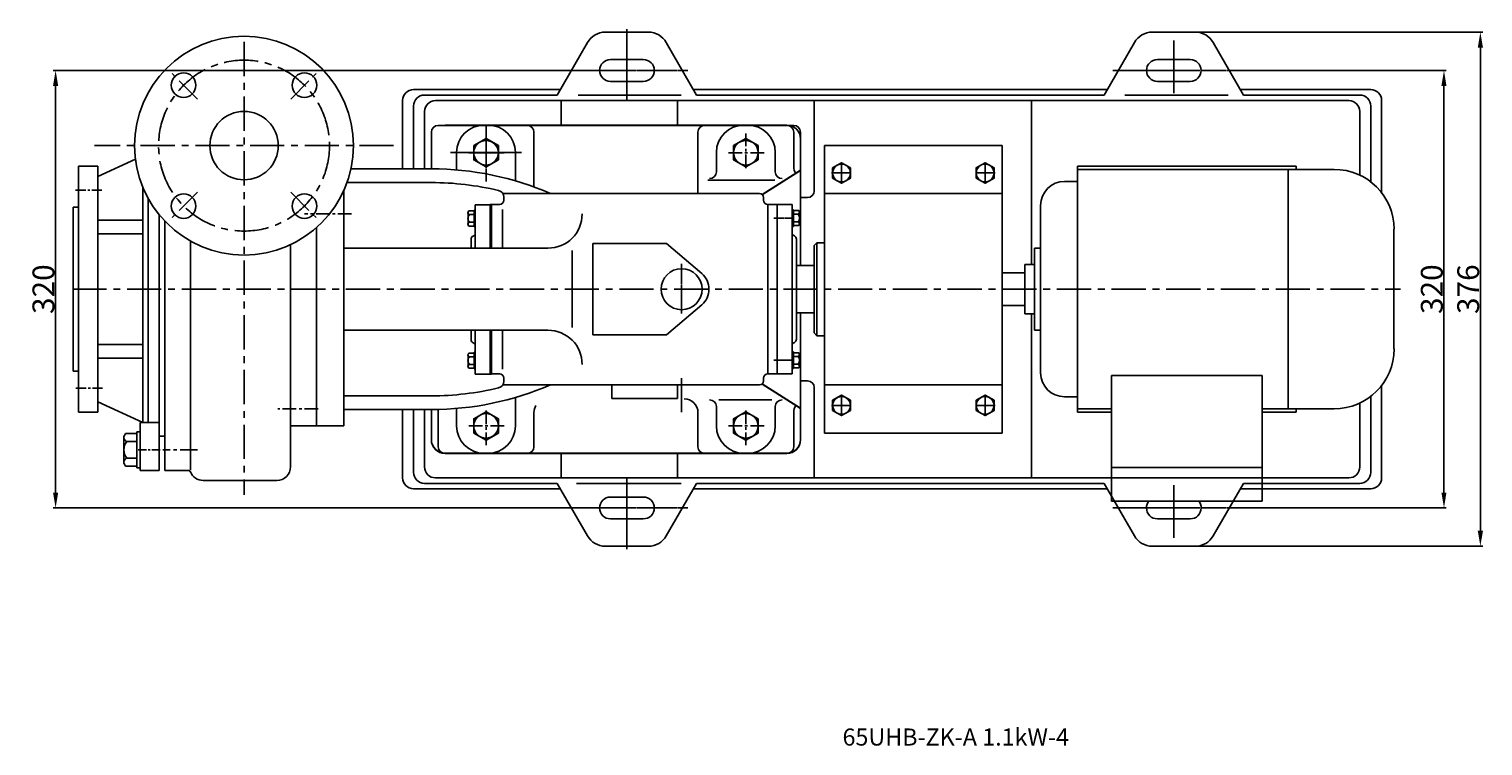
# Model space of a CAD drawing. Extents: x 8336 to 10057, y -1099 to 56.
# Drawn here: x 8336 to 9399, y -1099 to -574 of the extents above; entities that cross this region are included whole.
import ezdxf

# ---------------------------------------------------------------- set-up
doc = ezdxf.new("R2010")
doc.units = 0
doc.header["$MEASUREMENT"] = 0
doc.linetypes.add('CENTER', pattern=[2, 1.25, -0.25, 0.25, -0.25])
doc.layers.get('0').update_dxf_attribs({"linetype": 'CONTINUOUS'})
doc.layers.get('DEFPOINTS').update_dxf_attribs({"linetype": 'CONTINUOUS'})
for name, color, linetype in [('1', 7, 'CONTINUOUS'), ('2', 1, 'CONTINUOUS'), ('5', 4, 'CENTER')]:
    doc.layers.add(name, color=color, linetype=linetype)
doc.layers.add('1.粗实线', color=7, linetype='CONTINUOUS', lineweight=50)
doc.styles.get("Standard").update_dxf_attribs({"font": 'txt.shx', "width": 0.65, "height": 5.25})
doc.styles.add('样式 1', font='txt.shx', dxfattribs={"width": 0.7, "height": 16, "bigfont": 'hztxt.shx'})
doc.dimstyles.new('ISO-25_WS', dxfattribs={"dimscale": 1.414141, "dimtxt": 5, "dimasz": 8, "dimexe": 1.25, "dimexo": 0, "dimtad": 1, "dimtoh": 1, "dimdec": 0, "dimdsep": 46, "dimtxsty": '样式 1', "dimcen": 2.5, "dimclrd": 1, "dimclre": 1, "dimclrt": 1, "dimadec": 0, "dimazin": 0, "dimtfac": 1, "dimtdec": 0, "dimtmove": 0, "dimatfit": 3, "dimfxl": 0, "dimtolj": 1, "dimtzin": 0, "dimlwd": 25, "dimarcsym": 0})

# ---------------------------------------------------------------- blocks, each defined once
blk = doc.blocks.new('A$C77FD59EC')
at = {"layer": '1'}
blk.add_lwpolyline([(21.7, 19.3), (12.7, 24.5), (3.7, 19.3), (3.7, 8.9), (12.7, 3.7), (21.7, 8.9)], close=True, dxfattribs=at)
blk.add_circle((12.7, 14.1), 9, dxfattribs=at)
at = {"layer": '5', "ltscale": 8}
for p, q in [((12.7, 25.3), (12.7, 0)), ((0, 14.1), (26.4, 14.1))]:
    blk.add_line(p, q, dxfattribs=at)
blk = doc.blocks.new('*D10')
at = {"layer": '2', "color": 1, "lineweight": -2, "transparency": 16777216}
for p, q in [((8728.4, -604.5), (8353.4, -604.5)), ((8728.4, -924.5), (8353.4, -924.5))]:
    blk.add_line(p, q, dxfattribs=at)
at = {"layer": '2', "color": 1, "lineweight": 25, "transparency": 16777216}
blk.add_line((8355.2, -615.8), (8355.2, -913.2), dxfattribs=at)
at = {"layer": '2', "color": 1, "transparency": 16777216}
for points in [[(8353.3, -615.8), (8357.1, -615.8), (8355.2, -604.5)], [(8353.3, -913.2), (8357.1, -913.2), (8355.2, -924.5)]]:
    blk.add_solid(points, dxfattribs=at)
at = {"layer": 'DEFPOINTS', "color": 0, "transparency": 16777216}
for p in [(8728.4, -604.5), (8355.2, -924.5), (8728.4, -924.5)]:
    blk.add_point(p, dxfattribs=at)
at = {"layer": '2', "color": 1, "transparency": 16777216, "insert": (8346.3, -764.5), "char_height": 16, "attachment_point": 5, "rotation": 90, "style": '样式 1'}
blk.add_mtext('\\A1;320', dxfattribs=at)
blk = doc.blocks.new('*D11')
at = {"layer": '2', "color": 1, "lineweight": -2, "transparency": 16777216}
for p, q in [((9217.9, -604.5), (9372.3, -604.5)), ((9217.9, -924.5), (9372.3, -924.5))]:
    blk.add_line(p, q, dxfattribs=at)
at = {"layer": '2', "color": 1, "lineweight": 25, "transparency": 16777216}
blk.add_line((9370.6, -615.8), (9370.6, -913.2), dxfattribs=at)
at = {"layer": '2', "color": 1, "transparency": 16777216}
for points in [[(9368.7, -615.8), (9372.4, -615.8), (9370.6, -604.5)], [(9368.7, -913.2), (9372.4, -913.2), (9370.6, -924.5)]]:
    blk.add_solid(points, dxfattribs=at)
at = {"layer": 'DEFPOINTS', "color": 0, "transparency": 16777216}
for p in [(9217.9, -604.5), (9217.9, -924.5), (9370.6, -924.5)]:
    blk.add_point(p, dxfattribs=at)
at = {"layer": '2', "color": 1, "transparency": 16777216, "insert": (9361.7, -764.5), "char_height": 16, "attachment_point": 5, "rotation": 90, "style": '样式 1'}
blk.add_mtext('\\A1;320', dxfattribs=at)
blk = doc.blocks.new('*D15')
at = {"layer": '2', "color": 1, "lineweight": -2, "transparency": 16777216}
for p, q in [((9180.9, -576.5), (9399, -576.5)), ((9189.1, -952.5), (9399, -952.5))]:
    blk.add_line(p, q, dxfattribs=at)
at = {"layer": '2', "color": 1, "lineweight": 25, "transparency": 16777216}
blk.add_line((9397.2, -587.8), (9397.2, -941.2), dxfattribs=at)
at = {"layer": '2', "color": 1, "transparency": 16777216}
for points in [[(9395.3, -587.8), (9399.1, -587.8), (9397.2, -576.5)], [(9395.3, -941.2), (9399.1, -941.2), (9397.2, -952.5)]]:
    blk.add_solid(points, dxfattribs=at)
at = {"layer": 'DEFPOINTS', "color": 0, "transparency": 16777216}
for p in [(9180.9, -576.5), (9189.1, -952.5), (9397.2, -952.5)]:
    blk.add_point(p, dxfattribs=at)
at = {"layer": '2', "color": 1, "transparency": 16777216, "insert": (9388.3, -764.5), "char_height": 16, "attachment_point": 5, "rotation": 90, "style": '样式 1'}
blk.add_mtext('\\A1;376', dxfattribs=at)

msp = doc.modelspace()

# ---------------------------------------------------------------- linework, layer by layer
for p, q in [((9102.5, -674.5), (9102.5, -854.5)), ((9102.5, -674.5), (9262.5, -674.5)), ((9290.3, -677), (9102.5, -677)), ((9256.7, -677), (9256.7, -852)), ((9262.5, -674.5), (9262.5, -677)), ((9102.5, -685.7), (9093.1, -685.7)), ((9075.6, -703.2), (9075.6, -825.7)), ((9334, -808.2), (9334, -720.7)), ((9075.6, -734.5), (9071, -734.5)), ((9071, -734.5), (9071, -794.5)), ((9064, -752.5), (9047.5, -752.5)), ((9064, -746.5), (9064, -782.5)), ((9071, -746.5), (9064, -746.5)), ((9047.5, -776.5), (9064, -776.5)), ((9064, -782.5), (9071, -782.5)), ((9071, -794.5), (9075.6, -794.5)), ((9127.5, -827.6), (9127.5, -919.5)), ((9237.5, -827.6), (9127.5, -827.6)), ((9237.5, -919.5), (9237.5, -827.6)), ((9093.1, -843.2), (9102.5, -843.2)), ((9102.5, -852), (9127.5, -852)), ((9102.5, -854.5), (9127.5, -854.5)), ((9237.5, -852), (9290.3, -852)), ((9237.5, -854.5), (9262.5, -854.5)), ((9262.5, -854.5), (9262.5, -852)), ((9127.5, -894.8), (9237.5, -894.8)), ((9127.5, -919.5), (9237.5, -919.5))]:
    msp.add_line(p, q)
for centre, radius, start, end in [((9290.3, -720.7), 43.8, 0, 90), ((9093.1, -703.2), 17.5, 90, 180), ((9290.3, -808.2), 43.8, 270, 0), ((9093.1, -825.7), 17.5, 180, 270)]:
    msp.add_arc(centre, radius, start, end)
at = {"layer": '1'}
for p, q in [((8744.3, -584), (8722, -622.5)), ((8773, -576.5), (8757.2, -576.5)), ((8773, -576.5), (8788.8, -576.5)), ((8801.8, -584), (8824, -622.5)), ((9144.3, -584), (9122, -622.5)), ((9173, -576.5), (9157.2, -576.5)), ((9173, -576.5), (9188.8, -576.5)), ((9201.8, -584), (9224, -622.5)), ((8761, -596.5), (8773, -596.5)), ((8785, -596.5), (8773, -596.5)), ((9161, -596.5), (9173, -596.5)), ((9185, -596.5), (9173, -596.5)), ((8761, -612.5), (8773, -612.5)), ((8785, -612.5), (8773, -612.5)), ((9161, -612.5), (9173, -612.5)), ((9185, -612.5), (9173, -612.5)), ((8609, -626.5), (8609, -676.5)), ((8617, -618.5), (8724.3, -618.5)), ((8625, -622.5), (8722, -622.5)), ((8633, -626.5), (9301, -626.5)), ((8725, -626.5), (8725, -644.7)), ((8737.3, -622.5), (8812.8, -622.5)), ((8810, -644.7), (8810, -626.5)), ((8821.7, -618.5), (9124.3, -618.5)), ((8824, -622.5), (9122, -622.5)), ((8910, -626.5), (8910, -692.5)), ((9069, -626.5), (9069, -746.5)), ((9137.3, -622.5), (9212.8, -622.5)), ((9221.7, -618.5), (9317, -618.5)), ((9224, -622.5), (9309, -622.5)), ((9325, -626.5), (9325, -694.2)), ((8617, -630.5), (8617, -676.5)), ((8625, -634.5), (8625, -676.5)), ((9309, -634.5), (9309, -681.2)), ((9317, -630.5), (9317, -686.1)), ((8635, -644.7), (8895, -644.7)), ((8640, -644.5), (8890, -644.5)), ((8630, -649.7), (8630, -664.5)), ((8630, -654.5), (8630, -676.5)), ((8705, -649.7), (8705, -689.7)), ((8825, -649.7), (8825, -694.5)), ((8895, -649.7), (8895, -674.7)), ((8900, -649.7), (8900, -747.1)), ((8900, -654.5), (8900, -747.1)), ((8413.6, -669.5), (8386, -682)), ((8648.5, -664.5), (8648.5, -677.3)), ((8691.5, -664.5), (8691.5, -685.3)), ((8838.5, -664.5), (8838.5, -678.6)), ((8881.5, -664.5), (8881.5, -678.6)), ((8917.5, -869.9), (8917.5, -659.5)), ((8917.5, -659.5), (9047.5, -659.5)), ((9047.5, -869.9), (9047.5, -659.5)), ((8372, -674.5), (8386, -674.5)), ((8372, -854.5), (8372, -674.5)), ((8386, -854.5), (8386, -674.5)), ((8571.2, -676.5), (8630, -676.5)), ((8630, -672.5), (8630, -676.5)), ((8871.9, -695.2), (8900, -677.5)), ((8871.9, -695.4), (8900, -677.7)), ((8419, -689.9), (8419, -862)), ((8568.3, -686.5), (8630, -686.5)), ((8423, -698.2), (8423, -862)), ((8566, -764.5), (8566, -692.2)), ((8682.2, -694.5), (8870, -694.5)), ((8683, -699.5), (8683, -697.5)), ((8873, -697.5), (8873, -699.5)), ((8905, -697.5), (8900, -697.5)), ((8917.5, -694.5), (9047.5, -694.5)), ((8368, -704.5), (8372, -704.5)), ((8368, -764.5), (8368, -704.5)), ((8431, -710.1), (8431, -897)), ((8656.8, -712.7), (8656.8, -708.6)), ((8656.9, -707.9), (8657.3, -707.2)), ((8657.3, -707.2), (8661.2, -707.2)), ((8657.8, -709.9), (8661.2, -709.9)), ((8662, -706.6), (8661.2, -706.6)), ((8661.2, -706.6), (8661.2, -709.7)), ((8661.2, -709.7), (8661.2, -712.7)), ((8662, -702.7), (8662, -734.7)), ((8673, -702.7), (8662, -702.7)), ((8673, -734.5), (8673, -702.5)), ((8673, -702.5), (8680, -702.5)), ((8673, -734.7), (8673, -702.7)), ((8674, -734.7), (8674, -702.5)), ((8682.1, -706.1), (8682.1, -734.5)), ((8876, -702.5), (8876, -764.5)), ((8876, -702.5), (8883, -702.5)), ((8883, -702.5), (8883, -764.5)), ((8883, -702.5), (8894, -702.5)), ((8883, -702.5), (8883, -764.5)), ((8894, -702.5), (8894, -764.5)), ((8894, -706.4), (8894.9, -706.4)), ((8894.9, -706.4), (8894.9, -709.5)), ((8898.7, -707), (8894.9, -707)), ((8894.9, -709.5), (8894.9, -712.5)), ((8898.2, -709.7), (8894.9, -709.7)), ((8899.1, -707.7), (8898.7, -707)), ((8899.3, -712.5), (8899.3, -708.3)), ((8386, -714), (8419, -714)), ((8435, -764.5), (8435, -714.6)), ((8546, -764.5), (8546, -719.4)), ((8546, -764.5), (8546, -719.4)), ((8546, -764.5), (8546, -719.4)), ((8656.8, -712.7), (8656.8, -716.9)), ((8656.9, -717.6), (8657.3, -718.3)), ((8657.3, -718.3), (8661.2, -718.3)), ((8657.8, -715.5), (8661.2, -715.5)), ((8661.2, -715.8), (8661.2, -712.7)), ((8661.2, -718.8), (8661.2, -715.8)), ((8662, -718.8), (8661.2, -718.8)), ((8894, -718.6), (8894.9, -718.6)), ((8894.9, -715.5), (8894.9, -712.5)), ((8898.2, -715.3), (8894.9, -715.3)), ((8894.9, -718.6), (8894.9, -715.5)), ((8898.7, -718), (8894.9, -718)), ((8899.1, -717.3), (8898.7, -718)), ((8899.3, -712.5), (8899.3, -716.7)), ((8386, -724), (8419, -724)), ((8453.8, -896.8), (8453.8, -729.2)), ((8527, -764.5), (8527, -731.9)), ((8659, -728.2), (8659, -734.7)), ((8662, -724.7), (8660.5, -725.6)), ((8748, -798), (8748, -731)), ((8802, -731), (8827.8, -753.1)), ((8894, -724.5), (8895.5, -725.4)), ((8897, -728), (8897, -764.5)), ((8912, -730.5), (8910, -732.5)), ((8910, -784), (8910, -732.5)), ((8912, -730.5), (8917.5, -730.5)), ((8912, -730.5), (8912, -798.5)), ((8566, -734.5), (8715.3, -734.5)), ((8733, -792.5), (8733, -736.1)), ((8910, -747.1), (8897, -747.1)), ((8368, -764.5), (8368, -824.5)), ((8435, -764.5), (8435, -897)), ((8527, -764.5), (8527, -894.4)), ((8546, -764.5), (8546, -864.5)), ((8546, -764.5), (8546, -864.5)), ((8546, -764.5), (8546, -864.5)), ((8566, -764.5), (8566, -864.5)), ((8876, -826.5), (8876, -764.5)), ((8883, -826.5), (8883, -764.5)), ((8883, -826.5), (8883, -764.5)), ((8894, -826.5), (8894, -764.5)), ((8897, -801), (8897, -764.5)), ((8900, -764.5), (8900, -764.7)), ((8802, -798), (8827.8, -775.9)), ((8910, -781.8), (8897, -781.8)), ((8900, -874.7), (8900, -781.8)), ((8900, -874.5), (8900, -781.8)), ((8910, -778.5), (8910, -781.8)), ((8910, -784), (8910, -796.5)), ((9069, -902.5), (9069, -782.5)), ((8566, -794.5), (8715.3, -794.5)), ((8566, -794.5), (8715.3, -794.5)), ((8659, -801.2), (8659, -794.7)), ((8662, -826.7), (8662, -794.7)), ((8673, -794.5), (8673, -826.5)), ((8673, -794.7), (8673, -826.7)), ((8674, -794.7), (8674, -826.7)), ((8682.1, -822.9), (8682.1, -794.5)), ((8912, -798.5), (8910, -796.5)), ((8386, -805), (8419, -805)), ((8662, -804.7), (8660.5, -803.8)), ((8894, -804.5), (8895.5, -803.6)), ((8912, -798.5), (8917.5, -798.5)), ((8386, -815), (8419, -815)), ((8386, -815), (8419, -815)), ((8656.8, -816.7), (8656.8, -812.6)), ((8656.8, -816.7), (8656.8, -820.9)), ((8656.9, -811.9), (8657.3, -811.2)), ((8657.3, -811.2), (8661.2, -811.2)), ((8657.8, -813.9), (8661.2, -813.9)), ((8661.2, -810.6), (8661.2, -813.7)), ((8662, -810.6), (8661.2, -810.6)), ((8661.2, -813.7), (8661.2, -816.7)), ((8661.2, -819.8), (8661.2, -816.7)), ((8894, -810.4), (8894.9, -810.4)), ((8894.9, -810.4), (8894.9, -813.5)), ((8898.7, -811), (8894.9, -811)), ((8894.9, -813.5), (8894.9, -816.5)), ((8898.2, -813.7), (8894.9, -813.7)), ((8894.9, -819.5), (8894.9, -816.5)), ((8899.1, -811.7), (8898.7, -811)), ((8899.3, -816.5), (8899.3, -812.3)), ((8899.3, -816.5), (8899.3, -820.7)), ((8368, -824.5), (8372, -824.5)), ((8656.9, -821.6), (8657.3, -822.3)), ((8657.3, -822.3), (8661.2, -822.3)), ((8657.8, -819.5), (8661.2, -819.5)), ((8661.2, -822.8), (8661.2, -819.8)), ((8662, -822.8), (8661.2, -822.8)), ((8674, -826.7), (8662, -826.7)), ((8674, -826.5), (8680, -826.5)), ((8876, -826.5), (8883, -826.5)), ((8894, -826.5), (8883, -826.5)), ((8894, -822.6), (8894.9, -822.6)), ((8898.2, -819.3), (8894.9, -819.3)), ((8894.9, -822.6), (8894.9, -819.5)), ((8898.7, -822), (8894.9, -822)), ((8899.1, -821.3), (8898.7, -822)), ((8682.2, -834.5), (8870, -834.5)), ((8683, -829.5), (8683, -831.5)), ((8735.6, -834.5), (8870, -834.5)), ((8762, -844.5), (8762, -834.5)), ((8810, -844.5), (8810, -834.5)), ((8871.9, -833.8), (8900, -851.5)), ((8871.9, -834), (8900, -851.7)), ((8873, -831.5), (8873, -829.5)), ((8905, -831.5), (8900, -831.5)), ((8910, -902.5), (8910, -836.5)), ((8917.5, -834.5), (9047.5, -834.5)), ((9325, -902.5), (9325, -834.8)), ((8419, -862), (8386, -847)), ((8566, -842.5), (8630, -842.5)), ((8691.5, -864.5), (8691.5, -843.7)), ((8762, -844.5), (8810, -844.5)), ((8838.5, -864.5), (8838.5, -850.4)), ((8840.3, -845.4), (8878.9, -845.4)), ((8881.5, -864.5), (8881.5, -850.4)), ((9309, -894.5), (9309, -847.8)), ((9317, -898.5), (9317, -842.9)), ((8372, -854.5), (8386, -854.5)), ((8566, -852.5), (8630, -852.5)), ((8609, -902.5), (8609, -852.5)), ((8617, -898.5), (8617, -852.5)), ((8625, -894.5), (8625, -852.5)), ((8630, -856.9), (8630, -852.5)), ((8630, -874.5), (8630, -852.5)), ((8635, -879.7), (8635, -852.4)), ((8648.5, -864.5), (8648.5, -851.7)), ((8705, -879.7), (8705, -854.7)), ((8825, -879.7), (8825, -854.7)), ((8895, -879.7), (8895, -854.7)), ((8405.5, -871.5), (8406.4, -870)), ((8406.4, -870), (8414.7, -870)), ((8414.7, -868.8), (8414.7, -875.4)), ((8417, -868.8), (8414.7, -868.8)), ((8417, -897), (8417, -862)), ((8417, -862), (8431, -862)), ((8417, -868.8), (8417, -895.2)), ((8546, -864.5), (8527, -864.5)), ((8546, -864.5), (8566, -864.5)), ((8630, -874.7), (8630, -864.9)), ((8917.5, -869.9), (9047.5, -869.9)), ((8405.1, -882), (8405.1, -873)), ((8405.1, -882), (8405.1, -891)), ((8407.4, -876), (8414.7, -876)), ((8414.7, -875.4), (8414.7, -882)), ((8414.7, -888.6), (8414.7, -882)), ((8435, -872), (8431, -872)), ((8431, -872), (8431, -879.5)), ((8435, -872), (8431, -872)), ((8405.5, -892.5), (8406.4, -894)), ((8407.4, -888), (8414.7, -888)), ((8414.7, -895.2), (8414.7, -888.6)), ((8640, -884.5), (8890, -884.5)), ((8640, -884.7), (8890, -884.7)), ((8725, -902.5), (8725, -884.7)), ((8810, -884.7), (8810, -902.5)), ((8406.4, -894), (8414.7, -894)), ((8417, -895.2), (8414.7, -895.2)), ((8435, -897), (8452, -897)), ((8633, -902.5), (9301, -902.5)), ((8463.1, -904.4), (8517, -904.4)), ((8617, -910.5), (8724.3, -910.5)), ((8625, -906.5), (8722, -906.5)), ((8744.3, -945), (8722, -906.5)), ((8736.1, -906.5), (8773, -906.5)), ((8737.3, -906.5), (8812.8, -906.5)), ((8810, -906.5), (8773, -906.5)), ((8801.8, -945), (8824, -906.5)), ((8821.7, -910.5), (9124.3, -910.5)), ((8824, -906.5), (9122, -906.5)), ((9144.3, -945), (9122, -906.5)), ((9201.8, -945), (9224, -906.5)), ((9221.7, -910.5), (9317, -910.5)), ((9224, -906.5), (9309, -906.5)), ((8761, -916.5), (8773, -916.5)), ((8785, -916.5), (8773, -916.5)), ((8761, -932.5), (8773, -932.5)), ((8785, -932.5), (8773, -932.5)), ((9161, -932.5), (9173, -932.5)), ((9185, -932.5), (9173, -932.5)), ((8773, -952.5), (8757.2, -952.5)), ((8773, -952.5), (8788.8, -952.5)), ((9173, -952.5), (9157.2, -952.5)), ((9173, -952.5), (9188.8, -952.5))]:
    msp.add_line(p, q, dxfattribs=at)
at = {"layer": '1', "ltscale": 20}
msp.add_line((8832.3, -684.7), (8881.2, -684.7), dxfattribs=at)
at = {"layer": '1', "ltscale": 30}
for p, q in [((8748, -731), (8802, -731)), ((8748, -798), (8802, -798)), ((8386, -815), (8419, -815)), ((8417, -897), (8431, -897))]:
    msp.add_line(p, q, dxfattribs=at)
at = {"layer": '1'}
for points in [[(8923.5, -683.3), (8930, -687), (8936.5, -683.3), (8936.5, -675.8), (8930, -672), (8923.5, -675.8)], [(9028.5, -683.3), (9035, -687), (9041.5, -683.3), (9041.5, -675.7), (9035, -672), (9028.5, -675.7)], [(8923.5, -853.2), (8930, -857), (8936.5, -853.2), (8936.5, -845.7), (8930, -842), (8923.5, -845.7)], [(9028.5, -853.3), (9035, -857), (9041.5, -853.3), (9041.5, -845.7), (9035, -842), (9028.5, -845.7)]]:
    msp.add_lwpolyline(points, close=True, dxfattribs=at)
for centre, radius in [((8493, -659.5), 80), ((8448.8, -615.3), 9), ((8537.2, -615.3), 9), ((8493, -659.5), 25), ((8930, -679.5), 6.5), ((9035, -679.5), 6.5), ((8448.8, -703.7), 9), ((8537.2, -703.7), 9), ((8813, -764.5), 15), ((8930, -849.5), 6.5), ((9035, -849.5), 6.5)]:
    msp.add_circle(centre, radius, dxfattribs=at)
for centre, radius, start, end in [((8757.2, -591.5), 15, 90, 150), ((8788.8, -591.5), 15, 30, 90), ((9157.2, -591.5), 15, 90, 150), ((9188.8, -591.5), 15, 30, 90), ((8761, -604.5), 8, 90, 180), ((8761, -604.5), 8, 180, 270), ((8785, -604.5), 8, 0, 90), ((8785, -604.5), 8, 270, 0), ((9161, -604.5), 8, 90, 180), ((9161, -604.5), 8, 180, 270), ((9185, -604.5), 8, 0, 90), ((9185, -604.5), 8, 270, 0), ((8617, -626.5), 8, 90, 180), ((8625, -630.5), 8, 90, 180), ((8633, -634.5), 8, 90, 180), ((9301, -634.5), 8, 0, 90), ((9309, -630.5), 8, 0, 90), ((9317, -626.5), 8, 0, 90), ((8635, -649.7), 5, 90, 180), ((8668.5, -664.5), 20, 90, 180), ((8671.5, -664.5), 20, 0, 90), ((8700, -649.7), 5, 0, 90), ((8830, -649.7), 5, 90, 180), ((8858.5, -664.5), 20, 90, 180), ((8861.5, -664.5), 20, 0, 90), ((8890, -654.5), 10, 0, 90), ((8890, -649.7), 5, 0, 90), ((8895, -649.7), 5, 0, 90), ((8630, -896.5), 220, 66.6617, 90), ((8833.5, -678.6), 5, 270, 0), ((8886.5, -678.6), 5, 180, 270), ((8630, -896.5), 210, 76.4587, 90), ((8678, -697.2), 5, 0, 76.4587), ((8680, -699.5), 3, 270, 0), ((8870, -697.5), 3, 0, 90), ((8876, -699.5), 3, 180, 270), ((8905, -692.5), 5, 270, 0), ((8658.1, -708.6), 1.38, 150, 270), ((8660.9, -712.7), 4.15, 138.1897, 180), ((8715.3, -709.5), 25, 270, 0), ((8897.9, -708.3), 1.38, 270, 30), ((8895.1, -712.5), 4.15, 0, 41.8103), ((8660.9, -712.7), 4.15, 180, 221.8103), ((8658.1, -716.9), 1.38, 90, 210), ((8897.9, -716.7), 1.38, 330, 90), ((8895.1, -712.5), 4.15, 318.1897, 0), ((8662, -728.2), 3, 120, 180), ((8894, -728), 3, 0, 60), ((8818, -764.5), 15, 310.6392, 49.3608), ((8715.3, -819.5), 25, 0, 90), ((8662, -801.2), 3, 180, 240), ((8894, -801), 3, 300, 0), ((8658.1, -812.6), 1.38, 150, 270), ((8660.9, -816.7), 4.15, 138.1897, 180), ((8660.9, -816.7), 4.15, 180, 221.8103), ((8897.9, -812.3), 1.38, 270, 30), ((8895.1, -816.5), 4.15, 0, 41.8103), ((8895.1, -816.5), 4.15, 318.1897, 0), ((8658.1, -820.9), 1.38, 90, 210), ((8680, -829.5), 3, 0, 90), ((8876, -829.5), 3, 90, 180), ((8897.9, -820.7), 1.38, 330, 90), ((8630, -632.5), 220, 270, 293.3383), ((8630, -632.5), 210, 270, 283.5413), ((8678, -831.8), 5, 283.5413, 0), ((8870, -831.5), 3, 270, 0), ((8905, -836.5), 5, 0, 90), ((8815, -854.7), 10, 0, 90), ((8833.5, -850.4), 5, 0, 90), ((8886.5, -850.4), 5, 90, 180), ((8408.1, -873), 3, 150, 270), ((8668.5, -864.5), 20, 180, 270), ((8671.5, -864.5), 20, 270, 0), ((8858.5, -864.5), 20, 180, 270), ((8861.5, -864.5), 20, 270, 0), ((8414.1, -882), 9, 138.1897, 180), ((8414.1, -882), 9, 180, 221.8103), ((8640, -874.5), 10, 180, 270), ((8640, -874.7), 10, 180, 270), ((8640, -879.7), 5, 180, 270), ((8700, -879.7), 5, 270, 0), ((8830, -879.7), 5, 180, 270), ((8890, -874.5), 10, 270, 0), ((8890, -874.7), 10, 270, 0), ((8890, -879.7), 5, 270, 0), ((8408.1, -891), 3, 90, 210), ((8452, -899), 2, 22.3277, 90), ((8463.1, -894.4), 10, 202.3277, 270), ((8517, -894.4), 10, 270, 0), ((8617, -902.5), 8, 180, 270), ((8625, -898.5), 8, 180, 270), ((8633, -894.5), 8, 180, 270), ((9301, -894.5), 8, 270, 0), ((9309, -898.5), 8, 270, 0), ((9317, -902.5), 8, 270, 0), ((8761, -924.5), 8, 90, 180), ((8761, -924.5), 8, 180, 270), ((8785, -924.5), 8, 0, 90), ((8785, -924.5), 8, 270, 0), ((9161, -924.5), 8, 141.3178, 180), ((9161, -924.5), 8, 180, 270), ((9185, -924.5), 8, 270, 0), ((9185, -924.5), 8, 0, 38.6822), ((8757.2, -937.5), 15, 210, 270), ((8788.8, -937.5), 15, 270, 330), ((9157.2, -937.5), 15, 210, 270), ((9188.8, -937.5), 15, 270, 330)]:
    msp.add_arc(centre, radius, start, end, dxfattribs=at)
at = {"layer": '1', "ltscale": 20}
for centre, start, end in [((8905, -674.7), 180, 211.4774), ((8715, -854.7), 148.5226, 180), ((8905, -854.7), 148.5226, 180)]:
    msp.add_arc(centre, 10, start, end, dxfattribs=at)
at = {"layer": '5', "ltscale": 20}
for p, q in [((8493, -583.6), (8493, -915)), ((8602.4, -659.5), (8383.7, -659.5)), ((8922.6, -679.5), (8936, -679.5)), ((8930, -673.5), (8930, -685.5)), ((9042.4, -679.5), (9029, -679.5)), ((9035, -673.5), (9035, -685.5)), ((8367.5, -764.5), (9338.9, -764.5)), ((8813, -854.5), (8813, -829.6)), ((8922.6, -849.5), (8936, -849.5)), ((8930, -855.5), (8930, -843.5)), ((9042.4, -849.5), (9029, -849.5)), ((9035, -855.5), (9035, -843.5))]:
    msp.add_line(p, q, dxfattribs=at)
at = {"layer": '5'}
for p, q in [((8773, -574.3), (8773, -626.5)), ((8773, -582.6), (8773, -621.2)), ((8773, -582.6), (8773, -621.2)), ((9173, -582.6), (9173, -621.2)), ((9173, -582.6), (9173, -621.2)), ((8728.4, -604.5), (8817.9, -604.5)), ((9128.4, -604.5), (9217.9, -604.5)), ((8670, -656.4), (8670, -670.5)), ((8659.9, -664.7), (8678.5, -664.7)), ((8663.5, -664.5), (8678.1, -664.5)), ((8880.4, -712.5), (8894.9, -712.5)), ((8813, -782.2), (8813, -746)), ((8880.4, -816.5), (8894.9, -816.5)), ((8880.6, -816.5), (8895.1, -816.5)), ((8773, -954.7), (8773, -902.5)), ((8773, -946.4), (8773, -907.8)), ((8773, -946.4), (8773, -907.8)), ((9173, -946.4), (9173, -907.8)), ((8728.4, -924.5), (8817.9, -924.5)), ((9128.4, -924.5), (9217.9, -924.5))]:
    msp.add_line(p, q, dxfattribs=at)
at = {"layer": '5', "ltscale": 15}
for p, q in [((8458.9, -625.4), (8437.8, -604.3)), ((8527.2, -625.4), (8548.3, -604.3)), ((8458.9, -693.6), (8437.8, -714.7)), ((8527.2, -693.6), (8548.3, -714.7))]:
    msp.add_line(p, q, dxfattribs=at)
at = {"layer": '5', "ltscale": 16}
for p, q in [((8670, -644.5), (8670, -685.8)), ((8643.9, -664.5), (8696.9, -664.5))]:
    msp.add_line(p, q, dxfattribs=at)
at = {"layer": '5', "ltscale": 6}
for p, q in [((8369.7, -692), (8388.9, -692)), ((8370.1, -837), (8389.9, -837))]:
    msp.add_line(p, q, dxfattribs=at)
at = {"layer": '5', "ltscale": 8}
for p, q in [((8571.7, -709.5), (8537.2, -709.5)), ((8547.2, -852), (8517.8, -852))]:
    msp.add_line(p, q, dxfattribs=at)
at = {"layer": '5', "ltscale": 5}
msp.add_line((8415.5, -882), (8432.4, -882), dxfattribs=at)
at = {"layer": '5', "ltscale": 10}
msp.add_line((8458.9, -882), (8433.6, -882), dxfattribs=at)
at = {"layer": '5', "ltscale": 20}
msp.add_circle((8493, -659.5), 62.5, dxfattribs=at)

# ---------------------------------------------------------------- block references
at = {"layer": '2', "xscale": -1, "rotation": 180}
for p in [(8657.3, -650.6), (8847.3, -650.6)]:
    msp.add_blockref('A$C77FD59EC', p, dxfattribs=at)
at = {"layer": '2'}
for p in [(8657.3, -878.6), (8847.3, -878.6)]:
    msp.add_blockref('A$C77FD59EC', p, dxfattribs=at)

# ---------------------------------------------------------------- texts
at = {"layer": '1.粗实线', "insert": (8930.7, -1085.8), "char_height": 12.5, "width": 283.894, "attachment_point": 1}
msp.add_mtext('{\\C1;65UHB-ZK-A 1.1kW-4}', dxfattribs=at)

# ---------------------------------------------------------------- dimensions: what is measured, and where the dimension line sits
at = {"layer": '2'}
for base, p1, p2, picture, middle in [((9397.2, -952.5), (9180.9, -576.5), (9189.1, -952.5), '*D15', (9388.3, -764.5)), ((8355.2, -924.5), (8728.4, -604.5), (8728.4, -924.5), '*D10', (8346.3, -764.5)), ((9370.6, -924.5), (9217.9, -604.5), (9217.9, -924.5), '*D11', (9361.7, -764.5))]:
    dim = msp.add_linear_dim(base=base, p1=p1, p2=p2, angle=90, dimstyle='ISO-25_WS', dxfattribs=at)
    dim.commit()
    dim.dimension.update_dxf_attribs({"geometry": picture, "text_midpoint": middle})

doc.saveas('drawing.dxf')
